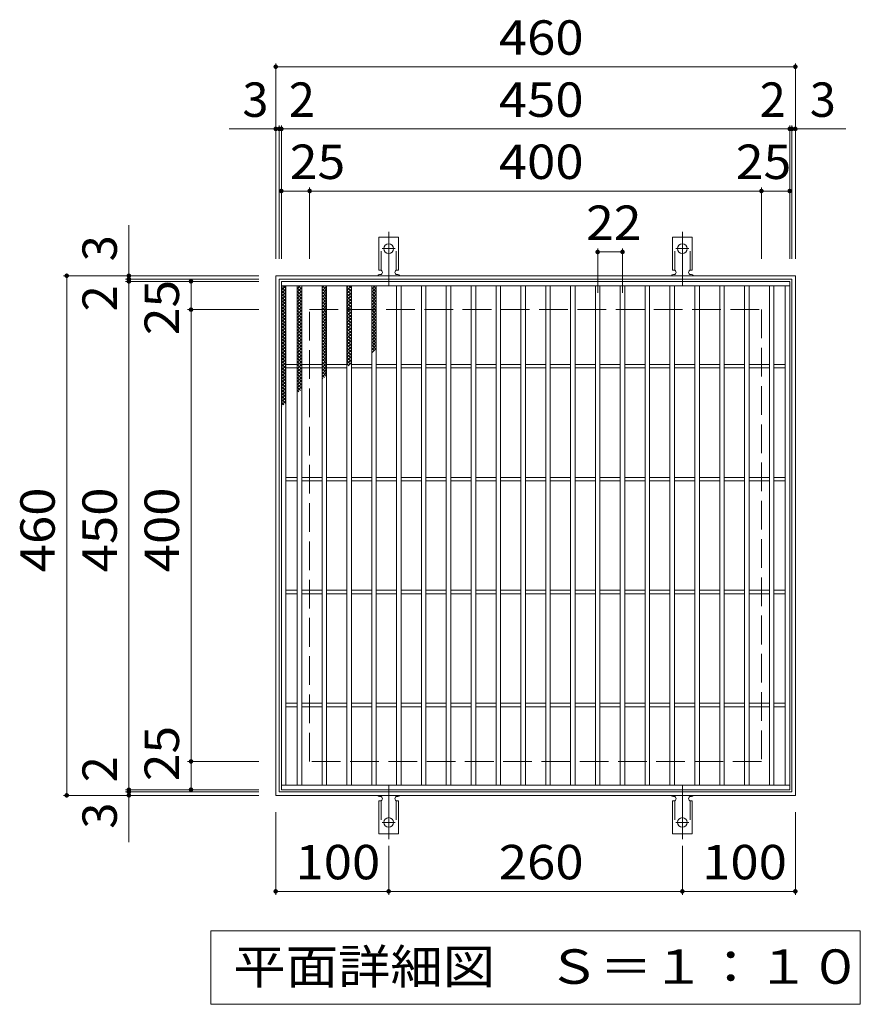
# Model space of a CAD drawing. Units: millimetres. Extents: x -1465 to 1837, y -1377 to 1252.
# Drawn here: x -477 to 267, y 380 to 1252 of the extents above; entities that cross this region are included whole.
import ezdxf

# ---------------------------------------------------------------- set-up
doc = ezdxf.new("R2010")
doc.units = ezdxf.units.MM
doc.header["$LTSCALE"] = 10
for name, pattern in [('JWW_CENTER2', [13.546667, 11.006667, -0.846667, 0.846667, -0.846667]), ('JWW_DASHED2', [3.386667, 1.693333, -1.693333]), ('JWW_DASHED3', [3.386667, 2.54, -0.846667])]:
    doc.linetypes.add(name, pattern=pattern)
for name, color, linetype in [('C-1', 7, 'Continuous'), ('C-2', 7, 'Continuous'), ('C-4', 7, 'Continuous'), ('C-5', 7, 'Continuous'), ('C-9', 7, 'Continuous'), ('C-A', 7, 'Continuous')]:
    doc.layers.add(name, color=color, linetype=linetype)
doc.styles.add('ＭＳ ゴシック', font='txt', dxfattribs={"height": 1})

msp = doc.modelspace()

# ---------------------------------------------------------------- linework, layer by layer
at = {"layer": 'C-1', "color": 2, "linetype": 'Continuous', "lineweight": 9}
for p, q in [((-250.61, 564.86), (-250.61, 1024.86)), ((-250.61, 1024.86), (209.39, 1024.86)), ((-247.61, 1021.86), (206.39, 1021.86)), ((-247.61, 567.86), (-247.61, 1021.86)), ((206.39, 1021.86), (206.39, 567.86)), ((209.39, 1024.86), (209.39, 564.86)), ((206.39, 567.86), (-247.61, 567.86)), ((209.39, 564.86), (-250.61, 564.86))]:
    msp.add_line(p, q, dxfattribs=at)
at = {"layer": 'C-1', "color": 2, "linetype": 'JWW_DASHED3', "lineweight": 9}
for p, q in [((-220.61, 594.86), (-220.61, 994.86)), ((-220.61, 994.86), (179.39, 994.86)), ((179.39, 994.86), (179.39, 594.86)), ((179.39, 594.86), (-220.61, 594.86))]:
    msp.add_line(p, q, dxfattribs=at)
at = {"layer": 'C-2', "color": 3, "linetype": 'Continuous', "lineweight": 9}
for p, q in [((-245.61, 569.86), (-245.61, 1019.86)), ((-245.61, 1019.86), (204.39, 1019.86)), ((204.39, 1019.86), (204.39, 569.86)), ((-245.61, 1015.86), (204.39, 1015.86)), ((-241.61, 573.86), (-241.61, 1015.86)), ((-231.61, 573.86), (-231.61, 1015.86)), ((-227.61, 573.86), (-227.61, 1015.86)), ((-209.61, 573.86), (-209.61, 1015.86)), ((-205.61, 573.86), (-205.61, 1015.86)), ((-187.61, 573.86), (-187.61, 1015.86)), ((-183.61, 573.86), (-183.61, 1015.86)), ((-165.61, 573.86), (-165.61, 1015.86)), ((-161.61, 573.86), (-161.61, 1015.86)), ((-143.61, 573.86), (-143.61, 1015.86)), ((-139.61, 573.86), (-139.61, 1015.86)), ((-121.61, 573.86), (-121.61, 1015.86)), ((-117.61, 573.86), (-117.61, 1015.86)), ((-99.61, 573.86), (-99.61, 1015.86)), ((-95.61, 573.86), (-95.61, 1015.86)), ((-77.61, 573.86), (-77.61, 1015.86)), ((-73.61, 573.86), (-73.61, 1015.86)), ((-55.61, 573.86), (-55.61, 1015.86)), ((-51.61, 573.86), (-51.61, 1015.86)), ((-33.61, 573.86), (-33.61, 1015.86)), ((-29.61, 573.86), (-29.61, 1015.86)), ((-11.61, 573.86), (-11.61, 1015.86)), ((-7.61, 573.86), (-7.61, 1015.86)), ((10.39, 573.86), (10.39, 1015.86)), ((14.39, 573.86), (14.39, 1015.86)), ((32.39, 573.86), (32.39, 1015.86)), ((36.39, 573.86), (36.39, 1015.86)), ((54.39, 573.86), (54.39, 1015.86)), ((58.39, 573.86), (58.39, 1015.86)), ((76.39, 573.86), (76.39, 1015.86)), ((80.39, 573.86), (80.39, 1015.86)), ((98.39, 573.86), (98.39, 1015.86)), ((102.39, 573.86), (102.39, 1015.86)), ((120.39, 573.86), (120.39, 1015.86)), ((124.39, 573.86), (124.39, 1015.86)), ((142.39, 573.86), (142.39, 1015.86)), ((146.39, 573.86), (146.39, 1015.86)), ((164.39, 573.86), (164.39, 1015.86)), ((168.39, 573.86), (168.39, 1015.86)), ((186.39, 573.86), (186.39, 1015.86)), ((190.39, 573.86), (190.39, 1015.86)), ((200.39, 573.86), (200.39, 1015.86)), ((-231.61, 946.36), (-241.61, 946.36)), ((-231.61, 943.36), (-241.61, 943.36)), ((-209.61, 946.36), (-227.61, 946.36)), ((-209.61, 943.36), (-227.61, 943.36)), ((-187.61, 946.36), (-205.61, 946.36)), ((-187.61, 943.36), (-205.61, 943.36)), ((-165.61, 946.36), (-183.61, 946.36)), ((-165.61, 943.36), (-183.61, 943.36)), ((-143.61, 946.36), (-161.61, 946.36)), ((-143.61, 943.36), (-161.61, 943.36)), ((-121.61, 946.36), (-139.61, 946.36)), ((-121.61, 943.36), (-139.61, 943.36)), ((-99.61, 946.36), (-117.61, 946.36)), ((-99.61, 943.36), (-117.61, 943.36)), ((-77.61, 946.36), (-95.61, 946.36)), ((-77.61, 943.36), (-95.61, 943.36)), ((-55.61, 946.36), (-73.61, 946.36)), ((-55.61, 943.36), (-73.61, 943.36)), ((-33.61, 946.36), (-51.61, 946.36)), ((-33.61, 943.36), (-51.61, 943.36)), ((-11.61, 946.36), (-29.61, 946.36)), ((-11.61, 943.36), (-29.61, 943.36)), ((10.39, 946.36), (-7.61, 946.36)), ((10.39, 943.36), (-7.61, 943.36)), ((32.39, 946.36), (14.39, 946.36)), ((32.39, 943.36), (14.39, 943.36)), ((54.39, 946.36), (36.39, 946.36)), ((54.39, 943.36), (36.39, 943.36)), ((76.39, 946.36), (58.39, 946.36)), ((76.39, 943.36), (58.39, 943.36)), ((98.39, 946.36), (80.39, 946.36)), ((98.39, 943.36), (80.39, 943.36)), ((120.39, 946.36), (102.39, 946.36)), ((120.39, 943.36), (102.39, 943.36)), ((142.39, 946.36), (124.39, 946.36)), ((142.39, 943.36), (124.39, 943.36)), ((164.39, 946.36), (146.39, 946.36)), ((164.39, 943.36), (146.39, 943.36)), ((186.39, 946.36), (168.39, 946.36)), ((186.39, 943.36), (168.39, 943.36)), ((200.39, 946.36), (190.39, 946.36)), ((200.39, 943.36), (190.39, 943.36)), ((-231.61, 846.36), (-241.61, 846.36)), ((-209.61, 846.36), (-227.61, 846.36)), ((-187.61, 846.36), (-205.61, 846.36)), ((-165.61, 846.36), (-183.61, 846.36)), ((-143.61, 846.36), (-161.61, 846.36)), ((-121.61, 846.36), (-139.61, 846.36)), ((-99.61, 846.36), (-117.61, 846.36)), ((-77.61, 846.36), (-95.61, 846.36)), ((-55.61, 846.36), (-73.61, 846.36)), ((-33.61, 846.36), (-51.61, 846.36)), ((-11.61, 846.36), (-29.61, 846.36)), ((10.39, 846.36), (-7.61, 846.36)), ((32.39, 846.36), (14.39, 846.36)), ((54.39, 846.36), (36.39, 846.36)), ((76.39, 846.36), (58.39, 846.36)), ((98.39, 846.36), (80.39, 846.36)), ((120.39, 846.36), (102.39, 846.36)), ((142.39, 846.36), (124.39, 846.36)), ((164.39, 846.36), (146.39, 846.36)), ((186.39, 846.36), (168.39, 846.36)), ((200.39, 846.36), (190.39, 846.36)), ((-231.61, 843.36), (-241.61, 843.36)), ((-209.61, 843.36), (-227.61, 843.36)), ((-187.61, 843.36), (-205.61, 843.36)), ((-165.61, 843.36), (-183.61, 843.36)), ((-143.61, 843.36), (-161.61, 843.36)), ((-121.61, 843.36), (-139.61, 843.36)), ((-99.61, 843.36), (-117.61, 843.36)), ((-77.61, 843.36), (-95.61, 843.36)), ((-55.61, 843.36), (-73.61, 843.36)), ((-33.61, 843.36), (-51.61, 843.36)), ((-11.61, 843.36), (-29.61, 843.36)), ((10.39, 843.36), (-7.61, 843.36)), ((32.39, 843.36), (14.39, 843.36)), ((54.39, 843.36), (36.39, 843.36)), ((76.39, 843.36), (58.39, 843.36)), ((98.39, 843.36), (80.39, 843.36)), ((120.39, 843.36), (102.39, 843.36)), ((142.39, 843.36), (124.39, 843.36)), ((164.39, 843.36), (146.39, 843.36)), ((186.39, 843.36), (168.39, 843.36)), ((200.39, 843.36), (190.39, 843.36)), ((-231.61, 746.36), (-241.61, 746.36)), ((-231.61, 743.36), (-241.61, 743.36)), ((-209.61, 746.36), (-227.61, 746.36)), ((-209.61, 743.36), (-227.61, 743.36)), ((-187.61, 746.36), (-205.61, 746.36)), ((-187.61, 743.36), (-205.61, 743.36)), ((-165.61, 746.36), (-183.61, 746.36)), ((-165.61, 743.36), (-183.61, 743.36)), ((-143.61, 746.36), (-161.61, 746.36)), ((-143.61, 743.36), (-161.61, 743.36)), ((-121.61, 746.36), (-139.61, 746.36)), ((-121.61, 743.36), (-139.61, 743.36)), ((-99.61, 746.36), (-117.61, 746.36)), ((-99.61, 743.36), (-117.61, 743.36)), ((-77.61, 746.36), (-95.61, 746.36)), ((-77.61, 743.36), (-95.61, 743.36)), ((-55.61, 746.36), (-73.61, 746.36)), ((-55.61, 743.36), (-73.61, 743.36)), ((-33.61, 746.36), (-51.61, 746.36)), ((-33.61, 743.36), (-51.61, 743.36)), ((-11.61, 746.36), (-29.61, 746.36)), ((-11.61, 743.36), (-29.61, 743.36)), ((10.39, 746.36), (-7.61, 746.36)), ((10.39, 743.36), (-7.61, 743.36)), ((32.39, 746.36), (14.39, 746.36)), ((32.39, 743.36), (14.39, 743.36)), ((54.39, 746.36), (36.39, 746.36)), ((54.39, 743.36), (36.39, 743.36)), ((76.39, 746.36), (58.39, 746.36)), ((76.39, 743.36), (58.39, 743.36)), ((98.39, 746.36), (80.39, 746.36)), ((98.39, 743.36), (80.39, 743.36)), ((120.39, 746.36), (102.39, 746.36)), ((120.39, 743.36), (102.39, 743.36)), ((142.39, 746.36), (124.39, 746.36)), ((142.39, 743.36), (124.39, 743.36)), ((164.39, 746.36), (146.39, 746.36)), ((164.39, 743.36), (146.39, 743.36)), ((186.39, 746.36), (168.39, 746.36)), ((186.39, 743.36), (168.39, 743.36)), ((200.39, 746.36), (190.39, 746.36)), ((200.39, 743.36), (190.39, 743.36)), ((-231.61, 646.36), (-241.61, 646.36)), ((-209.61, 646.36), (-227.61, 646.36)), ((-187.61, 646.36), (-205.61, 646.36)), ((-165.61, 646.36), (-183.61, 646.36)), ((-143.61, 646.36), (-161.61, 646.36)), ((-121.61, 646.36), (-139.61, 646.36)), ((-99.61, 646.36), (-117.61, 646.36)), ((-77.61, 646.36), (-95.61, 646.36)), ((-55.61, 646.36), (-73.61, 646.36)), ((-33.61, 646.36), (-51.61, 646.36)), ((-11.61, 646.36), (-29.61, 646.36)), ((10.39, 646.36), (-7.61, 646.36)), ((32.39, 646.36), (14.39, 646.36)), ((54.39, 646.36), (36.39, 646.36)), ((76.39, 646.36), (58.39, 646.36)), ((98.39, 646.36), (80.39, 646.36)), ((120.39, 646.36), (102.39, 646.36)), ((142.39, 646.36), (124.39, 646.36)), ((164.39, 646.36), (146.39, 646.36)), ((186.39, 646.36), (168.39, 646.36)), ((200.39, 646.36), (190.39, 646.36)), ((-231.61, 643.36), (-241.61, 643.36)), ((-209.61, 643.36), (-227.61, 643.36)), ((-187.61, 643.36), (-205.61, 643.36)), ((-165.61, 643.36), (-183.61, 643.36)), ((-143.61, 643.36), (-161.61, 643.36)), ((-121.61, 643.36), (-139.61, 643.36)), ((-99.61, 643.36), (-117.61, 643.36)), ((-77.61, 643.36), (-95.61, 643.36)), ((-55.61, 643.36), (-73.61, 643.36)), ((-33.61, 643.36), (-51.61, 643.36)), ((-11.61, 643.36), (-29.61, 643.36)), ((10.39, 643.36), (-7.61, 643.36)), ((32.39, 643.36), (14.39, 643.36)), ((54.39, 643.36), (36.39, 643.36)), ((76.39, 643.36), (58.39, 643.36)), ((98.39, 643.36), (80.39, 643.36)), ((120.39, 643.36), (102.39, 643.36)), ((142.39, 643.36), (124.39, 643.36)), ((164.39, 643.36), (146.39, 643.36)), ((186.39, 643.36), (168.39, 643.36)), ((200.39, 643.36), (190.39, 643.36)), ((204.39, 573.86), (-245.61, 573.86)), ((204.39, 569.86), (-245.61, 569.86))]:
    msp.add_line(p, q, dxfattribs=at)
at = {"layer": 'C-4', "color": 7, "linetype": 'Continuous', "lineweight": 9}
for p, q in [((-250.61, 1039.86), (-250.61, 1212.86)), ((209.39, 1039.86), (209.39, 1212.86)), ((-250.61, 1209.86), (209.39, 1209.86)), ((-291.93, 1154.86), (254.14, 1154.86)), ((-247.61, 1039.86), (-247.61, 1157.86)), ((-245.61, 1039.86), (-245.61, 1157.86)), ((204.39, 1039.86), (204.39, 1157.86)), ((206.39, 1039.86), (206.39, 1157.86)), ((-245.61, 1099.86), (204.39, 1099.86)), ((-220.61, 1039.86), (-220.61, 1102.86)), ((179.39, 1039.86), (179.39, 1102.86)), ((-380.61, 523.55), (-380.61, 1069.61)), ((34.39, 1009.86), (34.39, 1048.89)), ((56.39, 1009.86), (56.39, 1048.89)), ((34.39, 1045.89), (56.39, 1045.89)), ((-265.61, 1024.86), (-438.61, 1024.86)), ((-435.61, 564.86), (-435.61, 1024.86)), ((-265.61, 1021.86), (-383.61, 1021.86)), ((-265.61, 1019.86), (-383.61, 1019.86)), ((-325.61, 569.86), (-325.61, 1019.86)), ((-265.61, 994.86), (-328.61, 994.86)), ((-265.61, 594.86), (-328.61, 594.86)), ((-265.61, 569.86), (-383.61, 569.86)), ((-265.61, 567.86), (-383.61, 567.86)), ((-265.61, 564.86), (-438.61, 564.86)), ((-250.61, 549.86), (-250.61, 476.87)), ((209.39, 549.86), (209.39, 476.87)), ((-150.61, 520.15), (-150.61, 476.87)), ((109.39, 520.15), (109.39, 476.87)), ((-250.61, 479.87), (-150.61, 479.87)), ((-150.61, 479.87), (109.39, 479.87)), ((109.39, 479.87), (209.39, 479.87))]:
    msp.add_line(p, q, dxfattribs=at)
at = {"layer": 'C-4', "color": 7, "linetype": 'Continuous', "lineweight": 9, "const_width": 2}
for points in [[(-249.61, 1209.86, 0.414214), (-250.61, 1210.86, 0.414214), (-251.61, 1209.86, 0.414214), (-250.61, 1208.86, 0.414214)], [(210.39, 1209.86, 0.414214), (209.39, 1210.86, 0.414214), (208.39, 1209.86, 0.414214), (209.39, 1208.86, 0.414214)], [(-249.61, 1154.86, 0.414214), (-250.61, 1155.86, 0.414214), (-251.61, 1154.86, 0.414214), (-250.61, 1153.86, 0.414214)], [(-246.61, 1154.86, 0.414214), (-247.61, 1155.86, 0.414214), (-248.61, 1154.86, 0.414214), (-247.61, 1153.86, 0.414214)], [(-244.61, 1154.86, 0.414214), (-245.61, 1155.86, 0.414214), (-246.61, 1154.86, 0.414214), (-245.61, 1153.86, 0.414214)], [(205.39, 1154.86, 0.414214), (204.39, 1155.86, 0.414214), (203.39, 1154.86, 0.414214), (204.39, 1153.86, 0.414214)], [(207.39, 1154.86, 0.414214), (206.39, 1155.86, 0.414214), (205.39, 1154.86, 0.414214), (206.39, 1153.86, 0.414214)], [(210.39, 1154.86, 0.414214), (209.39, 1155.86, 0.414214), (208.39, 1154.86, 0.414214), (209.39, 1153.86, 0.414214)], [(-244.61, 1099.86, 0.414214), (-245.61, 1100.86, 0.414214), (-246.61, 1099.86, 0.414214), (-245.61, 1098.86, 0.414214)], [(-219.61, 1099.86, 0.414214), (-220.61, 1100.86, 0.414214), (-221.61, 1099.86, 0.414214), (-220.61, 1098.86, 0.414214)], [(180.39, 1099.86, 0.414214), (179.39, 1100.86, 0.414214), (178.39, 1099.86, 0.414214), (179.39, 1098.86, 0.414214)], [(205.39, 1099.86, 0.414214), (204.39, 1100.86, 0.414214), (203.39, 1099.86, 0.414214), (204.39, 1098.86, 0.414214)], [(35.39, 1045.89, 0.414214), (34.39, 1046.89, 0.414214), (33.39, 1045.89, 0.414214), (34.39, 1044.89, 0.414214)], [(57.39, 1045.89, 0.414214), (56.39, 1046.89, 0.414214), (55.39, 1045.89, 0.414214), (56.39, 1044.89, 0.414214)], [(-434.61, 1024.86, 0.414214), (-435.61, 1025.86, 0.414214), (-436.61, 1024.86, 0.414214), (-435.61, 1023.86, 0.414214)], [(-379.61, 1024.86, 0.414214), (-380.61, 1025.86, 0.414214), (-381.61, 1024.86, 0.414214), (-380.61, 1023.86, 0.414214)], [(-379.61, 1021.86, 0.414214), (-380.61, 1022.86, 0.414214), (-381.61, 1021.86, 0.414214), (-380.61, 1020.86, 0.414214)], [(-379.61, 1019.86, 0.414214), (-380.61, 1020.86, 0.414214), (-381.61, 1019.86, 0.414214), (-380.61, 1018.86, 0.414214)], [(-324.61, 1019.86, 0.414214), (-325.61, 1020.86, 0.414214), (-326.61, 1019.86, 0.414214), (-325.61, 1018.86, 0.414214)], [(-324.61, 994.86, 0.414214), (-325.61, 995.86, 0.414214), (-326.61, 994.86, 0.414214), (-325.61, 993.86, 0.414214)], [(-324.61, 594.86, 0.414214), (-325.61, 595.86, 0.414214), (-326.61, 594.86, 0.414214), (-325.61, 593.86, 0.414214)], [(-434.61, 564.86, 0.414214), (-435.61, 565.86, 0.414214), (-436.61, 564.86, 0.414214), (-435.61, 563.86, 0.414214)], [(-379.61, 569.86, 0.414214), (-380.61, 570.86, 0.414214), (-381.61, 569.86, 0.414214), (-380.61, 568.86, 0.414214)], [(-379.61, 567.86, 0.414214), (-380.61, 568.86, 0.414214), (-381.61, 567.86, 0.414214), (-380.61, 566.86, 0.414214)], [(-379.61, 564.86, 0.414214), (-380.61, 565.86, 0.414214), (-381.61, 564.86, 0.414214), (-380.61, 563.86, 0.414214)], [(-324.61, 569.86, 0.414214), (-325.61, 570.86, 0.414214), (-326.61, 569.86, 0.414214), (-325.61, 568.86, 0.414214)], [(-249.61, 479.87, 0.414214), (-250.61, 480.87, 0.414214), (-251.61, 479.87, 0.414214), (-250.61, 478.87, 0.414214)], [(-149.61, 479.87, 0.414214), (-150.61, 480.87, 0.414214), (-151.61, 479.87, 0.414214), (-150.61, 478.87, 0.414214)], [(110.39, 479.87, 0.414214), (109.39, 480.87, 0.414214), (108.39, 479.87, 0.414214), (109.39, 478.87, 0.414214)], [(210.39, 479.87, 0.414214), (209.39, 480.87, 0.414214), (208.39, 479.87, 0.414214), (209.39, 478.87, 0.414214)]]:
    msp.add_lwpolyline(points, format="xyb", close=True, dxfattribs=at)
at = {"layer": 'C-5', "color": 7, "linetype": 'Continuous', "lineweight": 9}
for p, q in [((-308.11, 379.86), (-308.11, 444.86)), ((-308.11, 444.86), (266.89, 444.86)), ((266.89, 444.86), (266.89, 379.86)), ((266.89, 379.86), (-308.11, 379.86))]:
    msp.add_line(p, q, dxfattribs=at)
at = {"layer": 'C-9', "color": 6, "linetype": 'Continuous', "lineweight": 5}
for p, q in [((-245.61, 1012.07), (-241.82, 1015.86)), ((-245.61, 1014.9), (-244.65, 1015.86)), ((-245.61, 1014.63), (-241.61, 1010.63)), ((-245.61, 1009.25), (-241.61, 1013.25)), ((-245.61, 1011.8), (-241.61, 1007.8)), ((-244.02, 1015.86), (-241.61, 1013.45)), ((-231.61, 1013.19), (-228.93, 1015.86)), ((-231.61, 1010.36), (-227.61, 1014.36)), ((-231.61, 1014.02), (-227.61, 1010.02)), ((-231.61, 1007.53), (-227.61, 1011.53)), ((-231.61, 1011.19), (-227.61, 1007.2)), ((-230.62, 1015.86), (-227.61, 1012.85)), ((-227.79, 1015.86), (-227.61, 1015.68)), ((-209.61, 1014.26), (-208, 1015.86)), ((-209.61, 1011.43), (-205.61, 1015.43)), ((-209.61, 1013.38), (-205.61, 1009.38)), ((-209.61, 1008.6), (-205.61, 1012.6)), ((-209.27, 1015.86), (-205.61, 1012.2)), ((-206.44, 1015.86), (-205.61, 1015.03)), ((-187.61, 1014.65), (-186.39, 1015.86)), ((-187.61, 1011.82), (-183.61, 1015.82)), ((-187.61, 1014.88), (-183.61, 1010.88)), ((-187.61, 1008.99), (-183.61, 1012.99)), ((-187.61, 1012.05), (-183.61, 1008.05)), ((-185.76, 1015.86), (-183.61, 1013.71)), ((-165.61, 1013.11), (-162.86, 1015.86)), ((-165.61, 1014.46), (-161.61, 1010.46)), ((-165.61, 1010.29), (-161.61, 1014.29)), ((-165.61, 1011.63), (-161.61, 1007.63)), ((-165.61, 1007.46), (-161.61, 1011.46)), ((-164.18, 1015.86), (-161.61, 1013.29)), ((-245.61, 1006.42), (-241.61, 1010.42)), ((-245.61, 1008.97), (-241.61, 1004.97)), ((-245.61, 1003.59), (-241.61, 1007.59)), ((-245.61, 1006.14), (-241.61, 1002.14)), ((-245.61, 1000.76), (-241.61, 1004.76)), ((-245.61, 1003.31), (-241.61, 999.31)), ((-231.61, 1004.7), (-227.61, 1008.7)), ((-231.61, 1008.37), (-227.61, 1004.37)), ((-231.61, 1001.87), (-227.61, 1005.87)), ((-231.61, 1005.54), (-227.61, 1001.54)), ((-231.61, 999.05), (-227.61, 1003.05)), ((-231.61, 1002.71), (-227.61, 998.71)), ((-209.61, 1010.55), (-205.61, 1006.55)), ((-209.61, 1005.77), (-205.61, 1009.77)), ((-209.61, 1007.72), (-205.61, 1003.72)), ((-209.61, 1002.94), (-205.61, 1006.94)), ((-209.61, 1004.89), (-205.61, 1000.89)), ((-209.61, 1000.11), (-205.61, 1004.11)), ((-187.61, 1006.16), (-183.61, 1010.16)), ((-187.61, 1009.22), (-183.61, 1005.22)), ((-187.61, 1003.33), (-183.61, 1007.33)), ((-187.61, 1006.39), (-183.61, 1002.39)), ((-187.61, 1000.5), (-183.61, 1004.5)), ((-187.61, 1003.57), (-183.61, 999.57)), ((-165.61, 1008.8), (-161.61, 1004.8)), ((-165.61, 1004.63), (-161.61, 1008.63)), ((-165.61, 1005.97), (-161.61, 1001.97)), ((-165.61, 1001.8), (-161.61, 1005.8)), ((-165.61, 1003.14), (-161.61, 999.15)), ((-165.61, 998.97), (-161.61, 1002.97)), ((-245.61, 997.93), (-241.61, 1001.93)), ((-245.61, 1000.48), (-241.61, 996.48)), ((-245.61, 995.1), (-241.61, 999.1)), ((-245.61, 997.66), (-241.61, 993.66)), ((-245.61, 992.28), (-241.61, 996.27)), ((-245.61, 994.83), (-241.61, 990.83)), ((-231.61, 996.22), (-227.61, 1000.22)), ((-231.61, 999.88), (-227.61, 995.88)), ((-231.61, 993.39), (-227.61, 997.39)), ((-231.61, 997.05), (-227.61, 993.05)), ((-231.61, 990.56), (-227.61, 994.56)), ((-231.61, 994.22), (-227.61, 990.22)), ((-209.61, 1002.06), (-205.61, 998.06)), ((-209.61, 997.28), (-205.61, 1001.29)), ((-209.61, 999.23), (-205.61, 995.23)), ((-209.61, 994.46), (-205.61, 998.46)), ((-209.61, 996.4), (-205.61, 992.4)), ((-209.61, 991.63), (-205.61, 995.63)), ((-187.61, 997.68), (-183.61, 1001.68)), ((-187.61, 1000.74), (-183.61, 996.74)), ((-187.61, 994.85), (-183.61, 998.85)), ((-187.61, 997.91), (-183.61, 993.91)), ((-187.61, 992.02), (-183.61, 996.02)), ((-187.61, 995.08), (-183.61, 991.08)), ((-165.61, 1000.32), (-161.61, 996.32)), ((-165.61, 996.14), (-161.61, 1000.14)), ((-165.61, 997.49), (-161.61, 993.49)), ((-165.61, 993.32), (-161.61, 997.31)), ((-165.61, 994.66), (-161.61, 990.66)), ((-165.61, 990.49), (-161.61, 994.49)), ((-245.61, 989.45), (-241.61, 993.45)), ((-245.61, 992), (-241.61, 988)), ((-245.61, 986.62), (-241.61, 990.62)), ((-245.61, 989.17), (-241.61, 985.17)), ((-245.61, 983.79), (-241.61, 987.79)), ((-245.61, 986.34), (-241.61, 982.34)), ((-231.61, 987.73), (-227.61, 991.73)), ((-231.61, 991.4), (-227.61, 987.4)), ((-231.61, 984.9), (-227.61, 988.9)), ((-231.61, 988.57), (-227.61, 984.57)), ((-231.61, 982.07), (-227.61, 986.08)), ((-231.61, 985.74), (-227.61, 981.74)), ((-209.61, 993.58), (-205.61, 989.58)), ((-209.61, 988.8), (-205.61, 992.8)), ((-209.61, 990.75), (-205.61, 986.75)), ((-209.61, 985.97), (-205.61, 989.97)), ((-209.61, 987.92), (-205.61, 983.92)), ((-209.61, 983.14), (-205.61, 987.14)), ((-209.61, 985.09), (-205.61, 981.09)), ((-187.61, 989.19), (-183.61, 993.19)), ((-187.61, 992.25), (-183.61, 988.25)), ((-187.61, 986.36), (-183.61, 990.36)), ((-187.61, 989.42), (-183.61, 985.42)), ((-187.61, 983.53), (-183.61, 987.53)), ((-187.61, 986.6), (-183.61, 982.6)), ((-165.61, 991.83), (-161.61, 987.83)), ((-165.61, 987.66), (-161.61, 991.66)), ((-165.61, 989), (-161.61, 985)), ((-165.61, 984.83), (-161.61, 988.83)), ((-165.61, 986.18), (-161.61, 982.17)), ((-165.61, 982), (-161.61, 986)), ((-245.61, 980.96), (-241.61, 984.96)), ((-245.61, 983.51), (-241.61, 979.51)), ((-245.61, 978.13), (-241.61, 982.13)), ((-245.61, 980.68), (-241.61, 976.68)), ((-245.61, 975.3), (-241.61, 979.3)), ((-245.61, 977.86), (-241.61, 973.86)), ((-245.61, 972.48), (-241.61, 976.48)), ((-231.61, 979.25), (-227.61, 983.25)), ((-231.61, 982.91), (-227.61, 978.91)), ((-231.61, 976.42), (-227.61, 980.42)), ((-231.61, 980.08), (-227.61, 976.08)), ((-231.61, 973.59), (-227.61, 977.59)), ((-231.61, 977.25), (-227.61, 973.25)), ((-209.61, 980.31), (-205.61, 984.31)), ((-209.61, 982.26), (-205.61, 978.26)), ((-209.61, 977.49), (-205.61, 981.49)), ((-209.61, 979.43), (-205.61, 975.43)), ((-209.61, 974.66), (-205.61, 978.66)), ((-209.61, 976.61), (-205.61, 972.61)), ((-187.61, 980.71), (-183.61, 984.71)), ((-187.61, 983.77), (-183.61, 979.77)), ((-187.61, 977.88), (-183.61, 981.88)), ((-187.61, 980.94), (-183.61, 976.94)), ((-187.61, 975.05), (-183.61, 979.05)), ((-187.61, 978.11), (-183.61, 974.11)), ((-165.61, 983.35), (-161.61, 979.35)), ((-165.61, 979.17), (-161.61, 983.17)), ((-165.61, 980.52), (-161.61, 976.52)), ((-165.61, 976.34), (-161.61, 980.34)), ((-165.61, 977.69), (-161.61, 973.69)), ((-165.61, 973.52), (-161.61, 977.52)), ((-245.61, 975.03), (-241.61, 971.03)), ((-245.61, 969.65), (-241.61, 973.65)), ((-245.61, 972.2), (-241.61, 968.2)), ((-245.61, 966.82), (-241.61, 970.82)), ((-245.61, 969.37), (-241.61, 965.37)), ((-245.61, 963.99), (-241.61, 967.99)), ((-231.61, 970.76), (-227.61, 974.76)), ((-231.61, 974.43), (-227.61, 970.43)), ((-231.61, 967.93), (-227.61, 971.93)), ((-231.61, 971.6), (-227.61, 967.6)), ((-231.61, 965.1), (-227.61, 969.1)), ((-231.61, 968.77), (-227.61, 964.77)), ((-209.61, 971.83), (-205.61, 975.83)), ((-209.61, 973.78), (-205.61, 969.78)), ((-209.61, 969), (-205.61, 973)), ((-209.61, 970.95), (-205.61, 966.95)), ((-209.61, 966.17), (-205.61, 970.17)), ((-209.61, 968.12), (-205.61, 964.12)), ((-187.61, 972.22), (-183.61, 976.22)), ((-187.61, 975.28), (-183.61, 971.28)), ((-187.61, 969.39), (-183.61, 973.39)), ((-187.61, 972.45), (-183.61, 968.45)), ((-187.61, 966.56), (-183.61, 970.56)), ((-187.61, 969.62), (-183.61, 965.62)), ((-187.61, 963.74), (-183.61, 967.74)), ((-165.61, 974.86), (-161.61, 970.86)), ((-165.61, 970.69), (-161.61, 974.69)), ((-165.61, 972.03), (-161.61, 968.03)), ((-165.61, 967.86), (-161.61, 971.86)), ((-165.61, 969.2), (-161.61, 965.2)), ((-165.61, 965.03), (-161.61, 969.03)), ((-245.61, 966.54), (-241.61, 962.54)), ((-245.61, 961.16), (-241.61, 965.16)), ((-245.61, 963.71), (-241.61, 959.71)), ((-245.61, 958.33), (-241.61, 962.33)), ((-245.61, 960.89), (-241.61, 956.89)), ((-245.61, 955.51), (-241.61, 959.51)), ((-231.61, 962.28), (-227.61, 966.28)), ((-231.61, 965.94), (-227.61, 961.94)), ((-231.61, 959.45), (-227.61, 963.45)), ((-231.61, 963.11), (-227.61, 959.11)), ((-231.61, 956.62), (-227.61, 960.62)), ((-231.61, 960.28), (-227.61, 956.28)), ((-209.61, 963.34), (-205.61, 967.34)), ((-209.61, 965.29), (-205.61, 961.29)), ((-209.61, 960.52), (-205.61, 964.52)), ((-209.61, 962.46), (-205.61, 958.46)), ((-209.61, 957.69), (-205.61, 961.69)), ((-209.61, 959.63), (-205.61, 955.64)), ((-209.61, 954.86), (-205.61, 958.86)), ((-187.61, 966.8), (-183.61, 962.8)), ((-187.61, 960.91), (-183.61, 964.91)), ((-187.61, 963.97), (-183.61, 959.97)), ((-187.61, 958.08), (-183.61, 962.08)), ((-187.61, 961.14), (-183.61, 957.14)), ((-187.61, 955.25), (-183.61, 959.25)), ((-165.61, 966.38), (-161.61, 962.38)), ((-165.61, 962.2), (-161.61, 966.2)), ((-165.61, 963.55), (-161.61, 959.55)), ((-165.61, 959.37), (-161.61, 963.37)), ((-165.61, 960.72), (-163.15, 958.26)), ((-165.61, 956.55), (-161.61, 960.55)), ((-245.61, 958.06), (-241.61, 954.06)), ((-245.61, 952.68), (-241.61, 956.68)), ((-245.61, 955.23), (-241.61, 951.23)), ((-245.61, 949.85), (-241.61, 953.85)), ((-245.61, 952.4), (-241.61, 948.4)), ((-245.61, 947.02), (-241.61, 951.02)), ((-231.61, 953.79), (-227.61, 957.79)), ((-231.61, 957.45), (-227.61, 953.45)), ((-231.61, 950.96), (-227.61, 954.96)), ((-231.61, 954.63), (-227.61, 950.63)), ((-231.61, 948.13), (-227.61, 952.13)), ((-231.61, 951.8), (-227.61, 947.8)), ((-209.61, 956.81), (-205.61, 952.81)), ((-209.61, 952.03), (-205.61, 956.03)), ((-209.61, 953.98), (-205.61, 949.98)), ((-209.61, 949.2), (-205.61, 953.2)), ((-209.61, 951.15), (-205.61, 947.15)), ((-209.61, 946.37), (-205.61, 950.37)), ((-187.61, 958.31), (-183.61, 954.31)), ((-187.61, 952.42), (-183.61, 956.42)), ((-187.61, 955.48), (-183.61, 951.48)), ((-187.61, 949.59), (-183.61, 953.59)), ((-187.61, 952.65), (-183.61, 948.65)), ((-187.61, 946.76), (-183.61, 950.76)), ((-165.61, 957.89), (-164.74, 957.02)), ((-245.61, 949.57), (-241.61, 945.57)), ((-245.61, 944.19), (-241.61, 948.19)), ((-245.61, 946.74), (-241.61, 942.74)), ((-245.61, 941.36), (-241.61, 945.36)), ((-245.61, 943.91), (-241.61, 939.92)), ((-245.61, 938.53), (-241.61, 942.54)), ((-231.61, 945.31), (-227.61, 949.31)), ((-231.61, 948.97), (-227.61, 944.97)), ((-231.61, 942.48), (-227.61, 946.48)), ((-231.61, 946.14), (-227.61, 942.14)), ((-231.61, 939.65), (-227.61, 943.65)), ((-231.61, 943.31), (-227.61, 939.31)), ((-209.61, 948.32), (-205.61, 944.32)), ((-209.61, 943.54), (-205.61, 947.54)), ((-209.61, 945.49), (-205.61, 941.49)), ((-209.61, 940.72), (-205.61, 944.72)), ((-209.61, 942.66), (-205.61, 938.66)), ((-209.61, 937.89), (-205.61, 941.89)), ((-187.61, 949.83), (-184.45, 946.66)), ((-187.61, 947), (-186.03, 945.42)), ((-186.42, 945.12), (-183.61, 947.94)), ((-245.61, 941.09), (-241.61, 937.09)), ((-245.61, 935.71), (-241.61, 939.71)), ((-245.61, 938.26), (-241.61, 934.26)), ((-245.61, 932.88), (-241.61, 936.88)), ((-245.61, 935.43), (-241.61, 931.43)), ((-245.61, 930.05), (-241.61, 934.05)), ((-231.61, 936.82), (-227.61, 940.82)), ((-231.61, 940.48), (-227.61, 936.48)), ((-231.61, 933.99), (-227.61, 937.99)), ((-231.61, 937.66), (-227.61, 933.66)), ((-231.61, 931.16), (-227.61, 935.16)), ((-231.61, 934.83), (-227.61, 930.83)), ((-209.61, 939.84), (-205.74, 935.97)), ((-209.61, 935.06), (-205.61, 939.06)), ((-209.61, 937.01), (-207.33, 934.73)), ((-209.61, 934.18), (-208.92, 933.49)), ((-206.33, 935.51), (-205.61, 936.23)), ((-245.61, 932.6), (-241.61, 928.6)), ((-245.61, 927.22), (-241.61, 931.22)), ((-245.61, 929.77), (-241.61, 925.77)), ((-245.61, 924.39), (-241.61, 928.39)), ((-245.61, 926.94), (-241.61, 922.94)), ((-245.61, 921.56), (-241.61, 925.56)), ((-245.61, 924.12), (-241.61, 920.12)), ((-231.61, 928.34), (-227.61, 932.33)), ((-231.61, 932), (-227.61, 928)), ((-231.61, 925.51), (-227.61, 929.51)), ((-231.61, 929.17), (-227.61, 925.17)), ((-231.61, 922.68), (-227.61, 926.68)), ((-231.61, 926.34), (-228.62, 923.36)), ((-245.61, 918.74), (-241.61, 922.74)), ((-245.61, 921.29), (-241.61, 917.29)), ((-245.61, 915.91), (-241.61, 919.91)), ((-245.61, 918.46), (-241.61, 914.46)), ((-245.61, 913.08), (-241.61, 917.08)), ((-245.61, 915.63), (-241.92, 911.94)), ((-231.61, 923.51), (-230.21, 922.12)), ((-245.61, 910.25), (-241.61, 914.25)), ((-245.61, 912.8), (-243.51, 910.7)), ((-245.61, 909.97), (-245.09, 909.46))]:
    msp.add_line(p, q, dxfattribs=at)
at = {"layer": 'C-A', "color": 7, "linetype": 'JWW_CENTER2', "lineweight": 9}
for p, q in [((-150.61, 1016.4), (-150.61, 1063.8)), ((109.39, 1016.4), (109.39, 1063.8)), ((-156.38, 1048.86), (-144.83, 1048.86)), ((103.62, 1048.86), (115.17, 1048.86)), ((-150.61, 573.33), (-150.61, 525.93)), ((109.39, 573.33), (109.39, 525.93)), ((-156.38, 540.86), (-144.83, 540.86)), ((103.62, 540.86), (115.17, 540.86))]:
    msp.add_line(p, q, dxfattribs=at)
at = {"layer": 'C-A', "color": 3, "linetype": 'Continuous', "lineweight": 9}
for p, q in [((-159.36, 1029.86), (-159.36, 1058.86)), ((-141.86, 1058.86), (-159.36, 1058.86)), ((-141.86, 1029.86), (-141.86, 1058.86)), ((100.64, 1029.86), (100.64, 1058.86)), ((118.14, 1058.86), (100.64, 1058.86)), ((118.14, 1029.86), (118.14, 1058.86)), ((-159.36, 1029.86), (-158.11, 1029.86)), ((-141.86, 1029.86), (-143.11, 1029.86)), ((100.64, 1029.86), (101.89, 1029.86)), ((118.14, 1029.86), (116.89, 1029.86)), ((-158.61, 1025.86), (-158.11, 1025.86)), ((-143.11, 1025.86), (-142.6, 1025.86)), ((101.39, 1025.86), (101.89, 1025.86)), ((116.89, 1025.86), (117.4, 1025.86)), ((-159.36, 559.86), (-158.11, 559.86)), ((-159.36, 559.86), (-159.36, 530.86)), ((-158.61, 563.86), (-158.11, 563.86)), ((-143.11, 563.86), (-142.6, 563.86)), ((-141.86, 559.86), (-143.11, 559.86)), ((-141.86, 559.86), (-141.86, 530.86)), ((100.64, 559.86), (101.89, 559.86)), ((100.64, 559.86), (100.64, 530.86)), ((101.39, 563.86), (101.89, 563.86)), ((116.89, 563.86), (117.4, 563.86)), ((118.14, 559.86), (116.89, 559.86)), ((118.14, 559.86), (118.14, 530.86)), ((-141.86, 530.86), (-159.36, 530.86)), ((118.14, 530.86), (100.64, 530.86))]:
    msp.add_line(p, q, dxfattribs=at)
at = {"layer": 'C-A', "color": 3, "linetype": 'JWW_DASHED2', "lineweight": 9}
for p, q in [((-157.36, 1029.72), (-157.36, 1058.86)), ((-143.86, 1029.72), (-143.86, 1058.86)), ((102.64, 1029.72), (102.64, 1058.86)), ((116.14, 1029.72), (116.14, 1058.86)), ((-157.36, 560.01), (-157.36, 530.86)), ((-143.86, 560.01), (-143.86, 530.86)), ((102.64, 560.01), (102.64, 530.86)), ((116.14, 560.01), (116.14, 530.86))]:
    msp.add_line(p, q, dxfattribs=at)
at = {"layer": 'C-A', "color": 3, "linetype": 'Continuous', "lineweight": 9}
for centre in [(-150.61, 1048.86), (109.39, 1048.86), (-150.61, 540.86), (109.39, 540.86)]:
    msp.add_circle(centre, 4.25, dxfattribs=at)
for centre, start, end in [((-158.11, 1027.86), 270, 90), ((-143.11, 1027.86), 90, 269.8667), ((101.89, 1027.86), 270, 90), ((116.89, 1027.86), 90, 269.8667), ((-158.61, 1023.86), 90.27596, 150.00047), ((-142.61, 1023.86), 29.99927, 89.75836), ((101.39, 1023.86), 90.27596, 150.00047), ((117.39, 1023.86), 29.99927, 89.75836), ((-158.61, 565.86), 209.99951, 269.72403), ((-158.11, 561.86), 270, 90), ((-143.11, 561.86), 90.13329, 270), ((-142.61, 565.86), 270.24162, 330.00072), ((101.39, 565.86), 209.99951, 269.72403), ((101.89, 561.86), 270, 90), ((116.89, 561.86), 90.13329, 270), ((117.39, 565.86), 270.24162, 330.00072)]:
    msp.add_arc(centre, 2, start, end, dxfattribs=at)

# ---------------------------------------------------------------- texts
at = {"layer": 'C-4', "color": 2, "linetype": 'Continuous', "lineweight": 9, "style": 'ＭＳ ゴシック'}
for s, width, p in [('460', 1.083333, (-53.11, 1220.5)), ('450', 1.083333, (-53.11, 1165.5)), ('25', 1.0625, (-238.15, 1110.5)), ('400', 1.083333, (-53.11, 1110.5)), ('25', 1.0625, (156.71, 1110.5)), ('22', 1.0625, (24.14, 1056.53)), ('100', 1.083333, (-233.11, 490.51)), ('260', 1.083333, (-53.11, 490.51)), ('100', 1.083333, (126.89, 490.51))]:
    msp.add_text(s, height=30.48, dxfattribs=dict(at, width=width)).set_placement(p)
for s, p in [('3', (-280.13, 1165.5)), ('2', (-239.04, 1165.5)), ('2', (177.82, 1165.5)), ('3', (222.16, 1165.5))]:
    msp.add_text(s, height=30.48, dxfattribs=at).set_placement(p)
for s, p in [('3', (-391.25, 1037.63)), ('2', (-391.25, 993.3)), ('2', (-391.25, 576.44)), ('3', (-391.25, 535.34))]:
    msp.add_text(s, height=30.48, rotation=90, dxfattribs=at).set_placement(p)
for s, width, p in [('25', 1.0625, (-336.25, 972.18)), ('460', 1.083333, (-446.25, 762.36)), ('450', 1.083333, (-391.25, 762.36)), ('400', 1.083333, (-336.25, 762.36)), ('25', 1.0625, (-336.25, 577.33))]:
    msp.add_text(s, height=30.48, rotation=90, dxfattribs=dict(at, width=width)).set_placement(p)
at = {"layer": 'C-5', "color": 2, "linetype": 'Continuous', "lineweight": 9, "style": 'ＭＳ ゴシック', "width": 1.114583}
msp.add_text('平面詳細図\u3000Ｓ＝１：１０', height=30.48, dxfattribs=at).set_placement((-288.11, 398))

doc.saveas('drawing.dxf')
